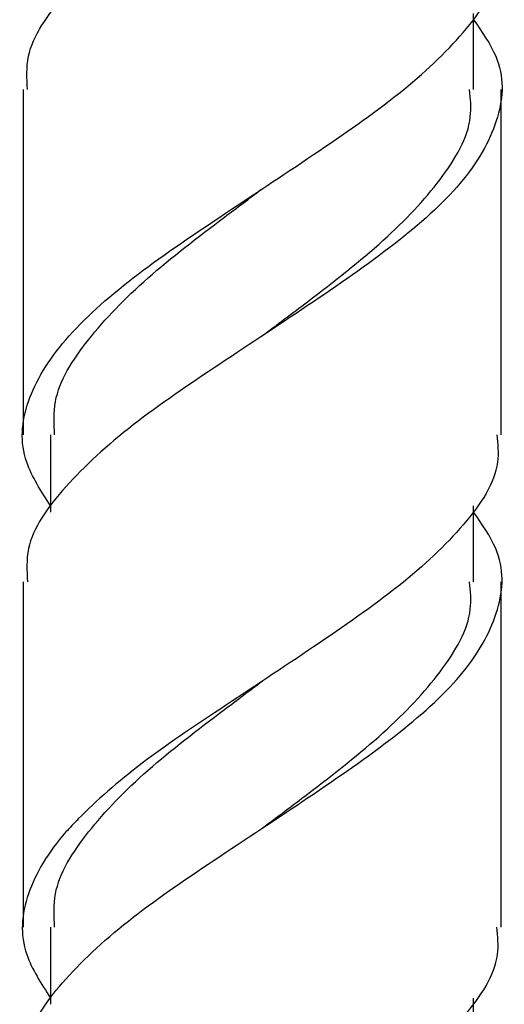
# Model space of a CAD drawing. Units: millimetres. Extents: x 25 to 2946, y 25 to 2086.
# Drawn here: x 1342 to 1356, y 869 to 896 of the extents above; entities that cross this region are included whole.
import ezdxf

# ---------------------------------------------------------------- set-up
doc = ezdxf.new("R2010")
doc.units = ezdxf.units.MM
doc.header["$LTSCALE"] = 10

msp = doc.modelspace()

# ---------------------------------------------------------------- linework, layer by layer
at = {"color": 7, "linetype": 'Continuous', "lineweight": 25}
for p, q in [((1354.775, 893.851), (1354.775, 895.921)), ((1342.525, 893.851), (1342.525, 884.459)), ((1355.525, 884.459), (1355.525, 893.851)), ((1343.275, 884.459), (1343.275, 882.362)), ((1354.775, 880.459), (1354.775, 882.529)), ((1342.525, 880.459), (1342.525, 871.068)), ((1355.525, 871.068), (1355.525, 880.459)), ((1343.275, 871.068), (1343.275, 868.971)), ((1354.775, 867.068), (1354.775, 869.138))]:
    msp.add_line(p, q, dxfattribs=at)
for points, knots in [([(1343.275, 882.529), (1343.018, 882.926), (1342.399, 883.882), (1342.532, 885.368), (1343.547, 887.05), (1345.421, 888.732), (1347.86, 890.385), (1350.441, 892.083), (1352.845, 893.746), (1354.608, 895.409), (1355.518, 896.798), (1355.429, 897.604), (1355.402, 897.851)], [0, 0, 0, 0, 0.076879, 0.185449, 0.294999, 0.404549, 0.513119, 0.623209, 0.732109, 0.841008, 0.951098, 1, 1, 1, 1]), ([(1342.648, 893.851), (1342.629, 894.153), (1342.576, 895.009), (1343.274, 896.014), (1343.913, 896.68), (1344.027, 896.799)], [0, 0, 0, 0, 0.309201, 0.876883, 1, 1, 1, 1]), ([(1354.775, 895.754), (1355.006, 895.422), (1355.623, 894.533), (1355.563, 893.107), (1354.65, 891.409), (1352.834, 889.746), (1350.443, 888.083), (1347.861, 886.385), (1345.412, 884.732), (1343.582, 883.05), (1342.576, 881.62), (1342.629, 880.762), (1342.648, 880.459)], [0, 0, 0, 0, 0.064849, 0.173566, 0.283805, 0.392852, 0.501898, 0.612137, 0.720855, 0.830553, 0.94025, 1, 1, 1, 1]), ([(1349.01, 887.142), (1349.429, 887.456), (1350.596, 888.33), (1352.404, 889.746), (1353.965, 891.41), (1354.768, 892.798), (1354.69, 893.604), (1354.667, 893.851)], [0, 0, 0, 0, 0.139431, 0.388104, 0.636777, 0.888356, 1, 1, 1, 1]), ([(1343.384, 884.459), (1343.367, 884.762), (1343.321, 885.62), (1344.21, 887.05), (1345.828, 888.732), (1347.595, 890.078), (1348.674, 890.889), (1349.01, 891.142)], [0, 0, 0, 0, 0.136668, 0.387741, 0.638813, 0.887488, 1, 1, 1, 1]), ([(1355.402, 884.459), (1355.429, 884.212), (1355.518, 883.407), (1354.608, 882.017), (1352.845, 880.354), (1350.44, 878.692), (1347.956, 877.052), (1345.678, 875.533), (1344.374, 874.384), (1343.276, 873.232), (1342.534, 871.97), (1342.399, 870.491), (1343.018, 869.534), (1343.275, 869.138)], [0, 0, 0, 0, 0.048888, 0.158947, 0.267815, 0.376683, 0.486742, 0.583239, 0.681333, 0.705085, 0.814603, 0.923143, 1, 1, 1, 1]), ([(1342.648, 867.068), (1342.629, 867.37), (1342.576, 868.228), (1343.582, 869.658), (1345.412, 871.34), (1347.861, 872.993), (1350.443, 874.691), (1352.834, 876.354), (1354.65, 878.017), (1355.563, 879.715), (1355.623, 881.141), (1355.006, 882.03), (1354.775, 882.362)], [0, 0, 0, 0, 0.05975, 0.169447, 0.279145, 0.387863, 0.498102, 0.607148, 0.716195, 0.826434, 0.935151, 1, 1, 1, 1]), ([(1349.038, 873.771), (1349.447, 874.078), (1350.604, 874.945), (1352.404, 876.354), (1353.965, 878.018), (1354.768, 879.406), (1354.69, 880.212), (1354.667, 880.459)], [0, 0, 0, 0, 0.136789, 0.386226, 0.635662, 0.888013, 1, 1, 1, 1]), ([(1343.384, 871.068), (1343.367, 871.37), (1343.321, 872.229), (1344.21, 873.658), (1345.828, 875.34), (1347.604, 876.693), (1348.692, 877.511), (1349.038, 877.771)], [0, 0, 0, 0, 0.13625, 0.386554, 0.636858, 0.884771, 1, 1, 1, 1]), ([(1343.275, 855.746), (1343.018, 856.142), (1342.399, 857.098), (1342.532, 858.584), (1343.547, 860.266), (1345.421, 861.949), (1347.86, 863.602), (1350.441, 865.299), (1352.845, 866.962), (1354.608, 868.625), (1355.518, 870.015), (1355.429, 870.82), (1355.402, 871.068)], [0, 0, 0, 0, 0.076879, 0.185449, 0.294999, 0.404549, 0.513119, 0.623209, 0.732109, 0.841008, 0.951098, 1, 1, 1, 1])]:
    msp.add_open_spline(points, degree=3, knots=knots, dxfattribs=at)

doc.saveas('drawing.dxf')
